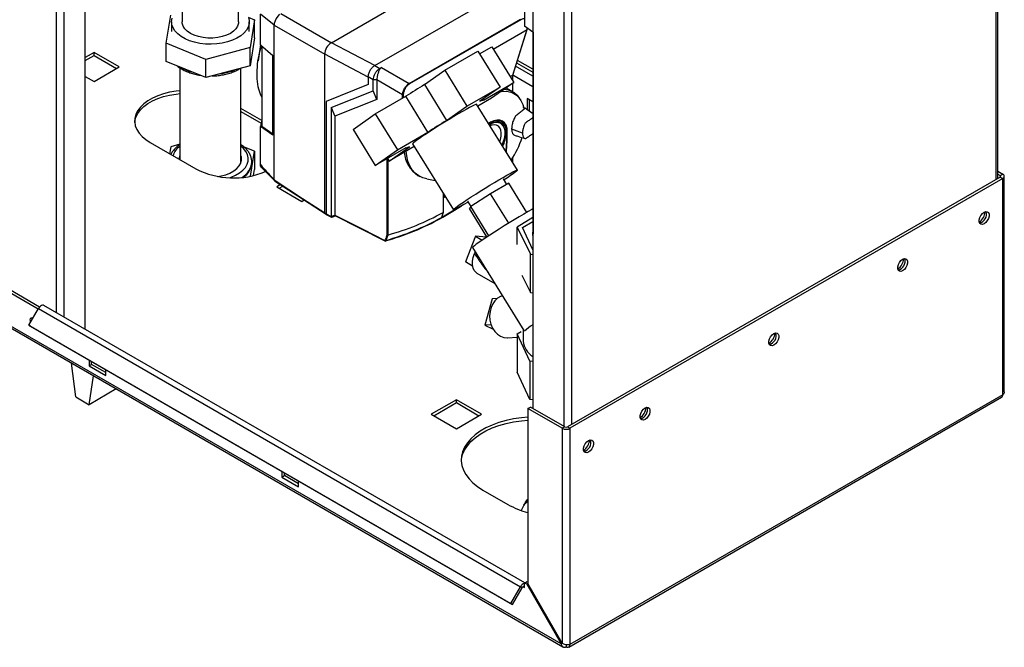
# Paper-space layout 'Blatt3' of a CAD drawing. Units: millimetres. Extents: x 0 to 420, y 0 to 297.
# Drawn here: x 337 to 379, y 63 to 89 of the extents above; entities that cross this region are included whole.
import ezdxf

# ---------------------------------------------------------------- set-up
doc = ezdxf.new("R2010")
doc.units = ezdxf.units.MM

psp = doc.layouts.new('Blatt3')

# ---------------------------------------------------------------- linework, layer by layer
at = {"color": 1, "linetype": 'Continuous', "lineweight": 30}
for p, q in [((338.874, 76.99), (338.874, 138.402)), ((339.199, 76.803), (339.199, 138.214)), ((378.843, 82.659), (378.843, 119.281)), ((360.458, 108.787), (360.458, 72.152)), ((360.784, 108.856), (360.784, 72.234)), ((358.894, 89.046), (358.894, 89.094)), ((352.133, 87.012), (350.283, 87.99)), ((358.447, 87.615), (359.136, 87.218)), ((359.136, 87.348), (358.482, 87.726)), ((358.28, 86.861), (358.28, 87.095)), ((358.28, 86.384), (358.28, 86.744)), ((359.136, 86.605), (358.286, 87.096)), ((353.594, 86.121), (353.594, 86.258)), ((353.622, 86.259), (353.622, 86.137)), ((358.05, 84.681), (358.031, 84.691)), ((352.936, 80.296), (352.936, 83.544)), ((352.963, 83.531), (352.963, 80.295)), ((358.28, 83.373), (358.28, 83.586)), ((379.02, 82.827), (379.02, 82.761)), ((355.325, 81.929), (355.361, 81.912)), ((355.831, 81.376), (355.972, 81.463)), ((358.726, 65.33), (358.783, 65.297))]:
    psp.add_line(p, q, dxfattribs=at)
at = {"color": 7, "linetype": 'Continuous', "lineweight": 30}
for p, q in [((340.097, 76.284), (340.097, 137.696)), ((378.911, 82.698), (378.911, 119.32)), ((359.136, 109.537), (359.136, 72.916)), ((350.566, 88.479), (355.657, 91.419)), ((344.218, 90.296), (344.218, 89.365)), ((352.415, 87.51), (357.386, 90.38)), ((358.775, 90.237), (358.775, 89.176)), ((343.543, 88.458), (343.732, 89.645)), ((346.618, 89.365), (346.618, 89.866)), ((348.134, 89.231), (347.544, 89.695)), ((347.544, 88.552), (347.544, 89.695)), ((348.416, 89.72), (350.566, 88.479)), ((343.768, 89.365), (343.768, 88.957)), ((347.032, 89.563), (347.294, 89.456)), ((347.068, 88.957), (347.068, 89.365)), ((347.294, 89.456), (347.104, 88.269)), ((347.294, 88.68), (347.294, 89.456)), ((348.134, 82.638), (348.134, 89.231)), ((348.134, 89.23), (350.283, 87.99)), ((353.877, 86.748), (358.612, 89.482)), ((358.626, 89.457), (353.891, 86.724)), ((357.446, 88.21), (358.894, 89.046)), ((358.28, 87.095), (358.894, 89.046)), ((358.285, 87.101), (358.9, 89.052)), ((359.136, 88.928), (358.775, 89.176)), ((358.894, 89.046), (358.894, 89.046)), ((358.9, 89.054), (358.9, 89.09)), ((359.145, 88.922), (359.145, 80.345)), ((343.543, 87.683), (343.543, 88.458)), ((345.229, 87.77), (343.543, 88.458)), ((347.294, 88.68), (347.104, 87.493)), ((347.544, 88.404), (347.445, 87.707)), ((347.544, 88.381), (347.544, 88.552)), ((352.417, 87.501), (350.566, 88.479)), ((340.468, 88.063), (340.097, 87.848)), ((341.536, 87.446), (340.468, 88.063)), ((340.468, 87.94), (340.468, 88.063)), ((347.104, 88.269), (345.229, 87.77)), ((347.104, 87.493), (347.104, 88.269)), ((347.544, 88.381), (348.071, 87.936)), ((347.604, 88.331), (347.604, 84.93)), ((350.283, 81.238), (350.283, 87.99)), ((355.385, 87.306), (356.8, 88.122)), ((356.8, 88.122), (357.746, 86.593)), ((356.869, 88.011), (357.385, 88.309)), ((357.385, 88.309), (358.33, 86.779)), ((340.097, 87.726), (340.468, 87.94)), ((340.468, 87.94), (341.43, 87.385)), ((345.229, 86.994), (343.543, 87.683)), ((345.229, 86.994), (345.229, 87.77)), ((348.071, 84.542), (348.071, 87.936)), ((340.468, 86.83), (341.536, 87.446)), ((344.118, 87.411), (344.118, 83.502)), ((347.104, 87.493), (345.229, 86.994)), ((346.718, 83.379), (346.718, 87.391)), ((352.415, 87.51), (352.631, 87.386)), ((352.631, 87.386), (352.7, 87.427)), ((352.7, 87.427), (353.877, 86.748)), ((354.522, 86.697), (355.385, 87.306)), ((355.385, 87.306), (356.331, 85.776)), ((359.136, 87.059), (358.405, 87.481)), ((340.097, 87.044), (340.468, 86.83)), ((352.348, 86.896), (352.133, 87.021)), ((352.133, 87.021), (352.133, 86.694)), ((352.495, 86.896), (352.348, 86.896)), ((352.348, 86.429), (352.348, 86.896)), ((352.495, 86.896), (352.495, 86.893)), ((353.594, 86.258), (352.495, 86.893)), ((352.495, 86.893), (352.495, 86.066)), ((357.039, 86.034), (358.33, 86.779)), ((358.33, 86.779), (357.384, 86.112)), ((358.173, 87.034), (358.28, 87.095)), ((358.28, 87.095), (358.28, 87.095)), ((358.286, 86.851), (358.286, 87.103)), ((358.286, 86.381), (358.286, 86.748)), ((352.133, 86.694), (350.34, 85.98)), ((352.133, 86.694), (350.342, 85.981)), ((350.559, 85.717), (352.348, 86.429)), ((352.495, 86.066), (352.348, 86.429)), ((354.522, 86.697), (355.467, 85.167)), ((356.331, 85.776), (357.746, 86.593)), ((357.746, 86.593), (356.882, 85.984)), ((358.277, 86.386), (357.994, 86.542)), ((358.024, 86.563), (358.042, 86.52)), ((350.34, 85.98), (350.342, 85.981)), ((350.34, 85.98), (350.34, 81.193)), ((352.495, 86.066), (350.706, 85.354)), ((352.435, 85.451), (353.726, 86.197)), ((354.672, 84.667), (353.726, 86.197)), ((357.384, 86.112), (356.796, 85.773)), ((357.041, 86.042), (357.018, 86.08)), ((358.597, 86.072), (358.549, 86.14)), ((359.136, 85.956), (358.889, 86.099)), ((358.889, 86.099), (358.889, 85.637)), ((358.995, 85.548), (358.995, 86.038)), ((347.601, 85.166), (346.718, 85.675)), ((346.718, 85.553), (347.576, 85.057)), ((350.559, 85.717), (350.559, 81.081)), ((350.559, 85.717), (350.706, 85.354)), ((355.467, 85.167), (356.331, 85.776)), ((358.477, 83.054), (356.743, 85.858)), ((359.136, 85.466), (358.995, 85.548)), ((360.338, 62.897), (321.872, 85.103)), ((347.604, 85.178), (347.544, 84.915)), ((350.706, 85.354), (350.706, 81.146)), ((351.489, 84.784), (352.435, 85.451)), ((352.435, 85.451), (353.381, 83.922)), ((357.833, 85.123), (357.792, 85.148)), ((321.895, 85.012), (360.41, 62.777)), ((347.544, 84.717), (347.544, 84.915)), ((348.071, 84.542), (347.544, 84.915)), ((347.544, 83.291), (347.544, 84.717)), ((347.604, 84.93), (348.071, 84.6)), ((351.489, 84.784), (352.434, 83.254)), ((353.381, 83.922), (354.672, 84.667)), ((358.233, 84.81), (358.678, 84.65)), ((358.695, 84.644), (358.678, 84.65)), ((342.855, 84.232), (344.8, 83.109)), ((343.732, 84.052), (343.684, 83.753)), ((344.118, 84.155), (343.732, 84.052)), ((347.294, 83.863), (346.83, 84.052)), ((347.124, 82.799), (347.294, 83.863)), ((347.294, 83.863), (347.294, 83.087)), ((353.726, 84), (352.434, 83.254)), ((352.434, 83.254), (353.381, 83.922)), ((354.093, 84.06), (353.019, 83.441)), ((353.019, 83.441), (353.883, 84.05)), ((353.72, 83.997), (353.724, 83.991)), ((354.022, 84.175), (355.756, 81.371)), ((346.736, 83.446), (346.718, 83.512)), ((347.178, 83.364), (347.178, 83.405)), ((352.95, 83.552), (353.019, 83.441)), ((358.286, 83.372), (358.286, 83.595)), ((347.252, 82.828), (347.294, 83.087)), ((347.575, 83.18), (348.143, 82.609)), ((378.911, 83.012), (379.126, 82.888)), ((348.134, 82.638), (348.134, 82.638)), ((354.243, 82.834), (354.329, 82.786)), ((354.624, 82.683), (354.985, 82.617)), ((358.028, 82.45), (357.882, 82.686)), ((379.02, 82.761), (360.607, 72.132)), ((379.126, 82.7), (360.713, 72.071)), ((378.911, 82.89), (379.02, 82.827)), ((379.02, 82.827), (379.126, 82.888)), ((379.02, 82.761), (379.126, 82.7)), ((379.126, 73.498), (379.126, 82.7)), ((379.193, 73.621), (379.193, 82.794)), ((348.404, 82.439), (348.24, 82.344)), ((348.24, 82.344), (349.307, 81.727)), ((348.346, 82.282), (348.504, 82.374)), ((358.111, 82.499), (357.336, 82.051)), ((358.878, 81.26), (358.111, 82.499)), ((349.307, 81.727), (349.408, 81.785)), ((355.325, 82.068), (355.325, 81.256)), ((355.325, 81.922), (355.366, 81.902)), ((355.361, 81.912), (355.361, 82.01)), ((355.361, 81.912), (355.404, 81.938)), ((355.361, 81.912), (355.361, 81.912)), ((355.376, 81.904), (355.375, 81.903)), ((355.413, 81.926), (355.376, 81.904)), ((355.413, 81.925), (355.376, 81.904)), ((355.404, 81.94), (355.404, 81.938)), ((356.351, 81.739), (356.496, 81.506)), ((357.336, 82.051), (356.498, 81.51)), ((358.109, 80.8), (357.336, 82.051)), ((355.803, 81.382), (355.803, 81.347)), ((355.803, 81.347), (355.804, 81.348)), ((355.804, 81.348), (356.096, 81.53)), ((355.804, 81.348), (355.831, 81.376)), ((356.498, 81.51), (356.437, 81.417)), ((357.182, 80.211), (356.437, 81.417)), ((357.267, 80.267), (356.498, 81.51)), ((350.34, 81.193), (350.559, 81.081)), ((350.35, 81.17), (350.572, 81.057)), ((350.759, 81.104), (350.585, 81.057)), ((355.229, 81.015), (355.228, 81.015)), ((355.251, 81.041), (355.229, 81.015)), ((355.325, 81.256), (355.251, 81.041)), ((359.136, 81.038), (358.462, 80.632)), ((358.695, 80.621), (359.136, 80.876)), ((358.462, 80.632), (359.039, 79.48)), ((358.462, 79.887), (358.462, 80.632)), ((359.136, 79.671), (358.695, 80.621)), ((352.963, 80.295), (352.878, 80.066)), ((352.963, 80.295), (352.963, 80.295)), ((356.696, 80.242), (356.268, 79.149)), ((356.696, 80.242), (356.982, 80.077)), ((357.16, 80.197), (356.696, 80.242)), ((356.574, 79.763), (358.755, 76.237)), ((356.679, 79.592), (356.653, 79.51)), ((359.039, 77.847), (359.039, 79.48)), ((359.039, 79.48), (359.136, 79.466)), ((356.574, 78.972), (356.268, 79.149)), ((356.752, 78.676), (357.52, 78.232)), ((358.667, 78.589), (359.039, 77.847)), ((338.091, 77.144), (336.155, 78.262)), ((338.151, 77.232), (336.261, 78.323)), ((357.406, 77.578), (357.097, 76.458)), ((357.62, 77.591), (357.406, 77.578)), ((359.039, 77.847), (359.136, 77.833)), ((337.695, 76.459), (338.105, 77.169)), ((338.105, 77.169), (358.611, 65.331)), ((358.793, 65.491), (338.335, 77.302)), ((337.695, 76.459), (358.201, 64.621)), ((337.77, 76.415), (337.695, 76.459)), ((337.77, 76.415), (358.276, 64.578)), ((357.363, 76.474), (357.097, 76.458)), ((357.097, 76.458), (357.452, 76.288)), ((358.73, 76.277), (358.73, 75.777)), ((358.063, 75.925), (358.475, 75.951)), ((358.475, 76.094), (358.638, 76.187)), ((359.001, 74.934), (358.475, 76.094)), ((358.475, 76.094), (358.475, 74.461)), ((339.691, 73.403), (339.506, 74.845)), ((340.256, 74.98), (340.256, 74.731)), ((340.256, 74.731), (340.362, 74.792)), ((340.256, 74.731), (340.963, 74.322)), ((340.362, 74.792), (340.362, 74.919)), ((340.963, 74.445), (340.362, 74.792)), ((340.963, 74.322), (340.963, 74.572)), ((359.136, 74.912), (359.001, 74.934)), ((359.001, 74.934), (359.001, 73.301)), ((340.256, 73.076), (340.441, 74.305)), ((359.001, 73.301), (358.475, 74.461)), ((341.413, 73.744), (340.256, 73.076)), ((339.691, 73.403), (340.256, 73.076)), ((360.665, 62.763), (379.078, 73.392)), ((379.126, 73.498), (360.713, 62.868)), ((355.883, 73.286), (354.816, 72.669)), ((354.922, 72.608), (355.883, 73.163)), ((356.951, 72.669), (355.883, 73.286)), ((355.883, 73.163), (355.883, 73.286)), ((355.883, 73.163), (356.845, 72.608)), ((358.924, 72.916), (359.03, 72.977)), ((358.924, 72.916), (358.924, 65.461)), ((360.388, 72.071), (358.924, 72.916)), ((359.136, 73.279), (359.001, 73.301)), ((360.494, 72.132), (359.03, 72.977)), ((359.135, 73.279), (359.135, 72.916)), ((354.816, 72.669), (355.883, 72.053)), ((355.883, 72.053), (356.951, 72.669)), ((360.494, 72.132), (360.388, 72.071)), ((360.388, 72.071), (360.388, 62.926)), ((360.607, 72.132), (360.713, 72.071)), ((360.713, 72.071), (360.713, 62.868)), ((348.459, 70.245), (348.459, 69.995)), ((348.459, 69.995), (348.565, 70.057)), ((348.459, 69.995), (349.166, 69.587)), ((348.565, 70.057), (348.565, 70.184)), ((349.166, 69.71), (348.565, 70.057)), ((349.166, 69.587), (349.166, 69.837)), ((357.015, 69.444), (358.075, 68.832)), ((358.746, 68.801), (358.637, 68.575)), ((358.783, 65.485), (358.889, 65.546)), ((358.783, 65.473), (358.783, 65.485)), ((358.874, 65.432), (358.783, 65.485)), ((358.783, 65.297), (358.783, 65.473)), ((358.924, 65.461), (358.874, 65.432)), ((358.874, 65.432), (360.338, 62.897)), ((358.924, 65.526), (358.889, 65.546)), ((360.388, 62.926), (358.924, 65.461)), ((358.201, 64.621), (358.611, 65.331)), ((358.276, 64.578), (358.686, 65.288)), ((358.686, 65.288), (358.611, 65.331)), ((358.201, 64.621), (358.276, 64.578)), ((360.338, 62.897), (360.388, 62.926)), ((360.55, 62.86), (360.55, 62.774))]:
    psp.add_line(p, q, dxfattribs=at)
at = {"color": 7, "linetype": 'Continuous', "lineweight": 30, "flags": 128}
for points in [[(347.035, 89.556), (347.066, 89.418), (347.061, 89.279), (347.022, 89.141), (346.948, 89.009), (346.842, 88.884), (346.706, 88.77), (346.542, 88.668), (346.354, 88.581), (346.146, 88.511), (345.922, 88.458), (345.688, 88.426), (345.448, 88.413), (345.208, 88.421), (344.972, 88.448), (344.745, 88.496), (344.533, 88.562), (344.34, 88.645), (344.169, 88.743), (344.026, 88.854), (343.912, 88.977), (343.83, 89.108), (343.782, 89.244), (343.769, 89.383), (343.79, 89.521)], [(346.618, 89.365), (346.614, 89.305), (346.577, 89.186), (346.506, 89.073), (346.401, 88.968), (346.267, 88.876), (346.107, 88.798), (345.925, 88.738), (345.729, 88.696), (345.523, 88.675), (345.314, 88.675), (345.108, 88.696), (344.911, 88.738), (344.73, 88.798), (344.57, 88.876), (344.435, 88.968), (344.331, 89.073), (344.259, 89.186), (344.223, 89.305), (344.218, 89.365)], [(344.118, 86.435), (343.955, 86.418), (343.684, 86.372), (343.424, 86.307), (343.181, 86.224), (342.958, 86.124), (342.758, 86.009), (342.585, 85.88), (342.441, 85.74), (342.329, 85.59), (342.25, 85.433), (342.206, 85.272), (342.197, 85.109), (342.224, 84.947), (342.285, 84.788), (342.381, 84.634), (342.509, 84.489), (342.668, 84.354), (342.855, 84.232)], [(342.198, 85.089), (342.206, 85.15), (342.25, 85.311), (342.329, 85.467), (342.441, 85.617), (342.585, 85.758), (342.758, 85.886), (342.958, 86.002), (343.181, 86.102), (343.424, 86.185), (343.684, 86.25), (343.955, 86.295), (344.118, 86.313)], [(357.8, 86.405), (357.906, 86.413), (358.085, 86.4), (358.25, 86.353), (358.397, 86.273), (358.525, 86.161), (358.631, 86.019), (358.714, 85.85), (358.773, 85.656)], [(356.882, 85.984), (356.923, 86.003), (356.958, 86.019), (356.987, 86.032), (357.01, 86.04), (357.027, 86.044), (357.037, 86.045), (357.041, 86.041), (357.039, 86.034)], [(356.743, 85.858), (356.739, 85.86), (356.707, 85.852), (356.645, 85.826), (356.555, 85.781), (356.439, 85.72), (356.3, 85.642), (356.139, 85.551), (355.962, 85.447), (355.772, 85.334), (355.574, 85.214), (355.371, 85.09), (355.168, 84.964), (354.97, 84.839), (354.781, 84.718), (354.606, 84.604), (354.448, 84.499), (354.311, 84.405), (354.198, 84.326), (354.111, 84.261), (354.053, 84.214), (354.024, 84.184), (354.022, 84.175)], [(358.05, 84.681), (358.037, 84.833), (357.996, 84.964), (357.93, 85.068), (357.842, 85.141), (357.734, 85.181), (357.612, 85.186), (357.478, 85.155), (357.34, 85.091), (357.253, 85.035)], [(357.257, 85.028), (357.334, 85.078), (357.47, 85.141), (357.601, 85.171), (357.722, 85.166), (357.827, 85.127), (357.914, 85.055), (357.978, 84.953), (358.018, 84.825), (358.031, 84.676)], [(358.032, 84.668), (358.018, 84.816), (357.979, 84.943), (357.915, 85.044), (357.829, 85.115), (357.725, 85.154), (357.606, 85.158), (357.476, 85.129), (357.341, 85.067), (357.264, 85.017)], [(353.883, 84.05), (353.842, 84.03), (353.807, 84.014), (353.778, 84.002), (353.755, 83.994), (353.738, 83.99), (353.728, 83.989), (353.723, 83.992), (353.726, 84)], [(354.624, 82.683), (354.45, 82.731), (354.283, 82.813), (354.136, 82.927), (354.009, 83.072), (353.905, 83.244), (353.824, 83.443), (353.769, 83.666), (353.743, 83.859)], [(344.118, 83.675), (344.096, 83.576), (344.093, 83.517)], [(345.736, 82.785), (345.871, 82.808), (346.07, 82.861), (346.251, 82.932), (346.409, 83.02), (346.541, 83.121), (346.641, 83.233), (346.708, 83.353), (346.741, 83.478), (346.736, 83.604), (346.718, 83.675)], [(356.381, 81.691), (356.359, 81.679), (356.199, 81.588), (356.06, 81.51), (355.944, 81.448), (355.854, 81.404), (355.792, 81.377), (355.76, 81.369), (355.758, 81.38), (355.787, 81.41), (355.845, 81.457), (355.932, 81.522), (356.045, 81.601), (356.182, 81.695), (356.34, 81.8), (356.515, 81.914), (356.704, 82.035), (356.902, 82.16), (357.105, 82.286), (357.308, 82.41), (357.506, 82.53), (357.696, 82.643), (357.874, 82.747), (358.034, 82.838), (358.173, 82.915), (358.289, 82.977), (358.379, 83.022), (358.441, 83.048), (358.473, 83.056), (358.475, 83.045), (358.446, 83.016), (358.388, 82.968), (358.301, 82.904), (358.188, 82.824), (358.051, 82.731), (357.912, 82.638)], [(348.134, 82.638), (349.337, 81.854), (350.283, 81.238)], [(348.146, 82.607), (349.141, 81.959), (350.344, 81.176)], [(356.024, 81.491), (355.506, 81.177), (355.224, 81.018)], [(359.136, 81.407), (359.096, 81.384), (358.932, 81.291), (358.749, 81.185), (358.552, 81.068), (358.345, 80.944), (358.132, 80.814), (357.917, 80.681), (357.706, 80.549), (357.502, 80.419), (357.309, 80.295), (357.132, 80.178), (356.975, 80.073), (356.84, 79.979), (356.731, 79.901), (356.649, 79.839), (356.596, 79.794), (356.574, 79.768), (356.574, 79.763)], [(378.334, 81.263), (378.407, 81.29), (378.47, 81.285), (378.518, 81.247), (378.543, 81.181), (378.543, 81.096), (378.518, 81.002), (378.47, 80.909), (378.407, 80.83), (378.334, 80.773), (378.262, 80.746), (378.198, 80.752), (378.15, 80.79), (378.125, 80.855), (378.125, 80.94), (378.15, 81.035), (378.198, 81.127), (378.262, 81.207), (378.334, 81.263)], [(350.706, 81.146), (351.903, 80.537), (352.843, 80.059)], [(350.716, 81.123), (351.75, 80.597), (352.843, 80.042)], [(359.136, 80.269), (359.131, 80.377), (359.136, 80.421)], [(356.752, 78.676), (356.718, 78.699), (356.644, 78.781), (356.593, 78.891), (356.568, 79.025), (356.57, 79.177), (356.599, 79.341), (356.653, 79.51)], [(374.869, 79.263), (374.942, 79.29), (375.006, 79.284), (375.053, 79.247), (375.078, 79.181), (375.078, 79.096), (375.053, 79.002), (375.006, 78.909), (374.942, 78.83), (374.869, 78.773), (374.797, 78.746), (374.733, 78.752), (374.686, 78.789), (374.66, 78.855), (374.66, 78.94), (374.686, 79.034), (374.733, 79.127), (374.797, 79.206), (374.869, 79.263)], [(357.846, 77.705), (357.764, 77.677), (357.635, 77.603), (357.522, 77.497), (357.428, 77.363), (357.358, 77.207), (357.314, 77.035), (357.299, 76.855), (357.313, 76.674), (357.355, 76.498), (357.424, 76.336), (357.517, 76.194), (357.63, 76.078), (357.758, 75.992), (357.896, 75.94), (358.039, 75.924), (358.063, 75.925)], [(338.335, 77.302), (338.323, 77.307), (338.282, 77.312), (338.236, 77.299), (338.188, 77.268), (338.143, 77.224), (338.105, 77.169)], [(337.773, 76.593), (337.759, 76.63), (337.75, 76.688), (337.759, 76.736), (337.785, 76.766), (337.824, 76.773), (337.868, 76.759)], [(337.856, 76.738), (337.856, 76.749), (337.856, 76.764)], [(369.389, 76.099), (369.462, 76.127), (369.526, 76.121), (369.573, 76.083), (369.598, 76.018), (369.598, 75.933), (369.573, 75.838), (369.526, 75.746), (369.462, 75.666), (369.389, 75.609), (369.317, 75.582), (369.253, 75.588), (369.205, 75.626), (369.18, 75.691), (369.18, 75.776), (369.205, 75.871), (369.253, 75.963), (369.317, 76.043), (369.389, 76.099)], [(363.909, 72.936), (363.982, 72.963), (364.045, 72.957), (364.093, 72.919), (364.118, 72.854), (364.118, 72.769), (364.093, 72.674), (364.045, 72.582), (363.982, 72.503), (363.909, 72.446), (363.837, 72.419), (363.773, 72.424), (363.725, 72.462), (363.7, 72.528), (363.7, 72.613), (363.725, 72.707), (363.773, 72.8), (363.837, 72.879), (363.909, 72.936)], [(358.924, 72.539), (358.649, 72.516), (358.318, 72.469), (357.997, 72.401), (357.692, 72.313), (357.404, 72.207), (357.139, 72.084), (356.897, 71.945), (356.684, 71.791), (356.5, 71.625), (356.349, 71.449), (356.231, 71.264), (356.149, 71.073), (356.103, 70.878), (356.093, 70.681), (356.121, 70.485), (356.185, 70.291), (356.285, 70.103), (356.42, 69.922), (356.588, 69.751), (356.787, 69.591), (357.015, 69.444)], [(356.094, 70.669), (356.103, 70.755), (356.149, 70.95), (356.231, 71.141), (356.349, 71.326), (356.5, 71.503), (356.684, 71.669), (356.897, 71.822), (357.139, 71.961), (357.404, 72.085), (357.692, 72.191), (357.997, 72.278), (358.318, 72.346), (358.649, 72.394), (358.924, 72.417)], [(361.505, 71.548), (361.577, 71.575), (361.641, 71.569), (361.689, 71.531), (361.714, 71.466), (361.714, 71.381), (361.689, 71.287), (361.641, 71.194), (361.577, 71.115), (361.505, 71.058), (361.432, 71.031), (361.369, 71.037), (361.321, 71.074), (361.296, 71.14), (361.296, 71.225), (361.321, 71.319), (361.369, 71.412), (361.432, 71.491), (361.505, 71.548)], [(358.783, 65.297), (358.78, 65.315), (358.773, 65.328), (358.762, 65.336), (358.748, 65.337), (358.732, 65.333), (358.715, 65.322), (358.699, 65.307), (358.686, 65.288)]]:
    psp.add_lwpolyline(points, dxfattribs=at)
at = {"color": 1, "linetype": 'Continuous', "lineweight": 30, "flags": 128}
for points in [[(345.819, 87.151), (345.92, 87.167), (346.155, 87.218)], [(346.155, 87.218), (346.375, 87.288), (346.461, 87.322)], [(357.282, 84.988), (357.344, 85.027), (357.472, 85.087), (357.596, 85.115), (357.709, 85.11), (357.809, 85.073), (357.891, 85.005), (357.952, 84.909), (357.989, 84.788), (358.002, 84.648)], [(357.725, 84.271), (357.754, 84.356), (357.786, 84.501), (357.794, 84.637), (357.777, 84.757), (357.735, 84.856), (357.672, 84.929), (357.59, 84.973), (357.493, 84.985), (357.385, 84.965), (357.314, 84.936)], [(357.822, 84.114), (357.877, 84.241), (357.927, 84.405), (357.953, 84.563), (357.953, 84.709), (357.927, 84.838), (357.877, 84.943), (357.806, 85.021)], [(346.249, 82.731), (346.302, 82.75), (346.493, 82.835), (346.66, 82.935), (346.799, 83.049), (346.907, 83.173), (346.982, 83.305), (347.021, 83.442), (347.026, 83.581), (346.994, 83.719), (346.927, 83.852), (346.826, 83.978), (346.718, 84.075)]]:
    psp.add_lwpolyline(points, dxfattribs=at)
at = {"color": 7, "linetype": 'Continuous', "lineweight": 30}
for centre, radius, start, end in [((348.775, 89.187), 0.646, 129.4199, 170.5801), ((350.897, 87.962), 0.615, 122.6055, 177.3945), ((353.86, 86.722), 0.0309, 2.6952, 56.15), ((376.929, 50.166), 42.855, 121.524, 122.7804), ((357.888, 85.679), 0.806, 34.8379, 88.2104), ((353.608, 86.286), 0.0309, 243.854, 297.3007), ((377.874, 48.637), 42.855, 121.524, 122.7804), ((357.58, 84.64), 0.443, 59.3103, 130.9105), ((356.685, 84.69), 1.317, 332.0083, 358.1668), ((347.92, 84.657), 10.111, 355.3099, 0.0647), ((348.249, 84.669), 9.801, 354.9496, 0.0669), ((358.03, 84.672), 0.00419, 297.3022, 63.1643), ((355.05, 85.595), 3.804, 326.2587, 342.3748), ((354.937, 83.901), 1.273, 183.9167, 236.9791), ((346.381, 83.417), 0.799, 303.6988, 356.157), ((346.4, 86.232), 3.51, 242.8664, 292.7759), ((379.008, 82.794), 0.0349, 290.7834, 69.2166), ((379.09, 82.794), 0.1, 290.7834, 69.2166), ((348.553, 93.242), 13.93, 298.6313, 301.3634), ((377.828, 81.311), 0.55, 302.3799, 357.0685), ((378.049, 81.183), 0.388, 283.6925, 16.3128), ((318.893, 152.934), 78.521, 293.78366, 293.90057), ((318.926, 152.93), 78.537, 293.7732, 293.89021), ((349.845, 90.724), 11.102, 285.8034, 299.0119), ((349.898, 90.696), 11.04, 285.6597, 299.0045), ((350.128, 90.649), 10.735, 285.3148, 298.9539), ((352.769, 80.123), 0.0981, 319.2107, 329.3853), ((352.861, 80.072), 0.0217, 215.5697, 285.0659), ((352.871, 80.089), 0.0232, 220.6022, 287.4527), ((352.862, 80.05), 0.0101, 274.4824, 303.8778), ((352.784, 80.124), 0.11, 318.651, 328.6416), ((374.363, 79.311), 0.55, 302.3799, 357.0685), ((374.584, 79.183), 0.388, 283.6925, 16.3128), ((360.353, 74.515), 2.305, 121.8808, 132.9647), ((368.883, 76.147), 0.55, 302.3799, 357.0685), ((369.104, 76.019), 0.388, 283.6925, 16.3128), ((359.557, 75.846), 0.831, 184.7314, 239.5205), ((379.013, 73.485), 0.113, 305.0133, 6.2988), ((363.403, 72.983), 0.55, 302.3799, 357.0685), ((363.624, 72.855), 0.388, 283.6925, 16.3128), ((360.55, 72.384), 0.354, 242.6097, 297.3903), ((360.55, 72.241), 0.123, 242.6097, 297.3903), ((360.998, 71.596), 0.55, 302.3799, 357.0685), ((361.22, 71.468), 0.388, 283.6925, 16.3128), ((359.929, 72.13), 3.783, 240.6686, 254.6003), ((359.698, 67.972), 1.262, 127.8461, 138.9676), ((358.856, 65.211), 0.273, 105.5616, 153.7931), ((360.614, 62.852), 0.1, 230.7967, 9.214)]:
    psp.add_arc(centre, radius, start, end, dxfattribs=at)
at = {"color": 1, "linetype": 'Continuous', "lineweight": 30}
for centre, radius, start, end in [((345.19, 89.214), 2.06, 239.9126, 255.6801), ((344.588, 83.432), 0.797, 126.0993, 162.5805), ((346.355, 83.466), 0.825, 299.2222, 355.6299)]:
    psp.add_arc(centre, radius, start, end, dxfattribs=at)
at = {"color": 7, "linetype": 'Continuous', "lineweight": 30}
for points, knots in [([(348.138, 89.292), (348.137, 89.281), (348.134, 89.26), (348.134, 89.24), (348.134, 89.231)], [0, 0, 0, 0, 0.5599848, 1, 1, 1, 1]), ([(358.894, 89.046), (358.896, 89.047), (358.899, 89.049), (358.901, 89.053), (358.9, 89.055), (358.9, 89.055)], [0, 0, 0, 0, 0.459926, 0.955795, 1, 1, 1, 1]), ([(347.604, 86.165), (347.559, 86.275), (347.464, 86.505), (347.402, 86.937), (347.404, 87.426), (347.465, 87.902), (347.553, 88.212), (347.59, 88.342)], [0, 0, 0, 0, 0.193123, 0.4077378, 0.6285757, 0.8432147, 1, 1, 1, 1]), ([(344.002, 87.495), (344.006, 87.491), (344.054, 87.446), (344.17, 87.372), (344.346, 87.276), (344.545, 87.196), (344.759, 87.136), (344.908, 87.102), (344.986, 87.094), (344.986, 87.094)], [0, 0, 0, 0, 0.020626, 0.215153, 0.411265, 0.607664, 0.803752, 0.999441, 1, 1, 1, 1]), ([(345.488, 87.063), (345.554, 87.066), (345.7, 87.071), (345.916, 87.101), (346.1, 87.142), (346.278, 87.193), (346.447, 87.258), (346.588, 87.324), (346.654, 87.368), (346.667, 87.377)], [0, 0, 0, 0, 0.151753, 0.330519, 0.502997, 0.597961, 0.777756, 0.95828, 1, 1, 1, 1]), ([(352.133, 87.021), (352.137, 87.068), (352.146, 87.158), (352.211, 87.302), (352.303, 87.43), (352.377, 87.483), (352.415, 87.51)], [0, 0, 0, 0, 0.259932, 0.5, 0.740068, 1, 1, 1, 1]), ([(352.348, 86.896), (352.352, 86.934), (352.358, 87.011), (352.408, 87.137), (352.479, 87.252), (352.558, 87.337), (352.61, 87.372), (352.631, 87.386)], [0, 0, 0, 0, 0.2149522, 0.4298239, 0.6444408, 0.8592139, 1, 1, 1, 1]), ([(352.7, 87.427), (352.683, 87.414), (352.638, 87.378), (352.589, 87.283), (352.537, 87.155), (352.503, 87.016), (352.498, 86.935), (352.496, 86.896)], [0, 0, 0, 0, 0.12378, 0.341327, 0.562397, 0.785738, 1, 1, 1, 1]), ([(353.594, 86.258), (353.599, 86.304), (353.607, 86.394), (353.673, 86.539), (353.766, 86.669), (353.84, 86.722), (353.877, 86.748)], [0, 0, 0, 0, 0.2500348, 0.5, 0.7499652, 1, 1, 1, 1]), ([(353.891, 86.724), (353.872, 86.712), (353.836, 86.688), (353.768, 86.624), (353.696, 86.526), (353.647, 86.414), (353.625, 86.324), (353.623, 86.281), (353.622, 86.259)], [0, 0, 0, 0, 0.131676, 0.260583, 0.5, 0.739417, 0.868324, 1, 1, 1, 1]), ([(358.28, 87.095), (358.282, 87.097), (358.284, 87.098), (358.285, 87.101), (358.285, 87.102)], [0, 0, 0, 0, 0.6194381, 1, 1, 1, 1]), ([(358.773, 85.656), (358.726, 85.616), (358.633, 85.535), (358.513, 85.435), (358.432, 85.375), (358.39, 85.337), (358.344, 85.258), (358.287, 85.127), (358.24, 84.954), (358.235, 84.855), (358.233, 84.81)], [0, 0, 0, 0, 0.201713, 0.397857, 0.49649, 0.531451, 0.566552, 0.719641, 0.872618, 1, 1, 1, 1]), ([(358.83, 85.675), (358.811, 85.688), (358.781, 85.709), (358.742, 85.714), (358.728, 85.715)], [0, 0, 0, 0, 0.630407, 1, 1, 1, 1]), ([(359.136, 85.463), (359.118, 85.475), (359.003, 85.549), (358.899, 85.626), (358.813, 85.691)], [0, 0, 0, 0, 0.161194, 1, 1, 1, 1]), ([(359.136, 85.281), (359.127, 85.274), (359.095, 85.253), (359.041, 85.216), (358.974, 85.171), (358.905, 85.12), (358.828, 85.083), (358.752, 84.947), (358.706, 84.796), (358.698, 84.691), (358.695, 84.644)], [0, 0, 0, 0, 0.046553, 0.153798, 0.261043, 0.373473, 0.496154, 0.61937, 0.8275, 1, 1, 1, 1]), ([(358.233, 84.81), (358.236, 84.759), (358.244, 84.658), (358.294, 84.579), (358.336, 84.547), (358.355, 84.543), (358.357, 84.543)], [0, 0, 0, 0, 0.3816167, 0.7632437, 0.9740455, 1, 1, 1, 1]), ([(358.695, 84.644), (358.698, 84.602), (358.706, 84.508), (358.752, 84.419), (358.828, 84.387), (358.905, 84.456), (358.974, 84.5), (359.041, 84.547), (359.095, 84.583), (359.127, 84.604), (359.136, 84.611)], [0, 0, 0, 0, 0.1725, 0.38063, 0.503846, 0.626526, 0.738956, 0.846201, 0.953446, 1, 1, 1, 1]), ([(358.357, 84.541), (358.402, 84.527), (358.55, 84.483), (358.696, 84.433), (358.796, 84.399)], [0, 0, 0, 0, 0.308802, 1, 1, 1, 1]), ([(344.118, 84.136), (344.106, 84.128), (344.037, 84.087), (343.935, 83.996), (343.814, 83.867), (343.761, 83.771), (343.735, 83.724)], [0, 0, 0, 0, 0.066889, 0.382311, 0.696743, 1, 1, 1, 1]), ([(347.176, 83.403), (347.177, 83.41), (347.182, 83.466), (347.161, 83.571), (347.113, 83.713), (347.033, 83.849), (346.923, 83.976), (346.818, 84.072), (346.741, 84.12), (346.718, 84.135)], [0, 0, 0, 0, 0.024263, 0.200345, 0.376102, 0.554122, 0.736142, 0.922138, 1, 1, 1, 1]), ([(358.284, 83.367), (358.284, 83.368), (358.286, 83.369), (358.286, 83.371), (358.286, 83.373), (358.286, 83.373)], [0, 0, 0, 0, 0.167128, 0.941577, 1, 1, 1, 1]), ([(347.544, 83.291), (347.654, 83.169), (347.85, 82.951), (348.047, 82.734), (348.134, 82.638)], [0, 0, 0, 0, 0.557795, 1, 1, 1, 1]), ([(347.585, 83.172), (347.583, 83.174), (347.566, 83.183), (347.55, 83.224), (347.546, 83.269), (347.544, 83.291)], [0, 0, 0, 0, 0.071572, 0.535523, 1, 1, 1, 1]), ([(348.146, 82.608), (348.145, 82.608), (348.14, 82.61), (348.135, 82.62), (348.134, 82.632), (348.134, 82.638)], [0, 0, 0, 0, 0.080287, 0.555005, 1, 1, 1, 1]), ([(355.375, 81.903), (355.373, 81.903), (355.37, 81.901), (355.366, 81.901), (355.363, 81.904), (355.361, 81.907), (355.361, 81.91), (355.361, 81.912)], [0, 0, 0, 0, 0.21214, 0.424054, 0.638862, 0.853157, 1, 1, 1, 1]), ([(355.404, 81.938), (355.404, 81.937), (355.404, 81.934), (355.405, 81.93), (355.408, 81.928), (355.41, 81.927), (355.412, 81.927), (355.412, 81.927)], [0, 0, 0, 0, 0.207119, 0.475463, 0.712246, 0.949029, 1, 1, 1, 1]), ([(350.283, 81.238), (350.283, 81.237), (350.284, 81.234), (350.288, 81.229), (350.295, 81.22), (350.314, 81.204), (350.331, 81.191), (350.342, 81.182)], [0, 0, 0, 0, 0.04664, 0.09585, 0.206195, 0.46631, 1, 1, 1, 1]), ([(350.351, 81.17), (350.351, 81.17), (350.348, 81.17), (350.342, 81.177), (350.341, 81.187), (350.34, 81.193)], [0, 0, 0, 0, 0.0134732, 0.3985488, 1, 1, 1, 1]), ([(350.559, 81.081), (350.559, 81.081), (350.559, 81.081), (350.559, 81.081), (350.559, 81.081)], [0, 0, 0, 0, 0.56, 1, 1, 1, 1]), ([(350.585, 81.057), (350.581, 81.056), (350.574, 81.055), (350.566, 81.06), (350.56, 81.069), (350.56, 81.077), (350.559, 81.081)], [0, 0, 0, 0, 0.261024, 0.52197, 0.783288, 1, 1, 1, 1]), ([(350.585, 81.057), (350.585, 81.057), (350.585, 81.057), (350.585, 81.057), (350.585, 81.057)], [0, 0, 0, 0, 0.56, 1, 1, 1, 1]), ([(350.706, 81.146), (350.706, 81.146), (350.706, 81.146), (350.706, 81.146), (350.706, 81.146)], [0, 0, 0, 0, 0.56, 1, 1, 1, 1]), ([(350.706, 81.146), (350.706, 81.141), (350.707, 81.133), (350.712, 81.125), (350.715, 81.124), (350.716, 81.124)], [0, 0, 0, 0, 0.457096, 0.914052, 1, 1, 1, 1]), ([(352.857, 80.042), (352.855, 80.041), (352.851, 80.04), (352.845, 80.04), (352.841, 80.043), (352.84, 80.05), (352.842, 80.056), (352.843, 80.059)], [0, 0, 0, 0, 0.136933, 0.266901, 0.517326, 0.763532, 1, 1, 1, 1]), ([(352.843, 80.042), (352.844, 80.042), (352.847, 80.04), (352.852, 80.039), (352.858, 80.039), (352.862, 80.04), (352.864, 80.04)], [0, 0, 0, 0, 0.272355, 0.529183, 0.770445, 1, 1, 1, 1]), ([(352.853, 80.074), (352.867, 80.098), (352.903, 80.164), (352.923, 80.246), (352.936, 80.296)], [0, 0, 0, 0, 0.375685, 1, 1, 1, 1]), ([(352.867, 80.051), (352.865, 80.049), (352.862, 80.046), (352.861, 80.043), (352.861, 80.042), (352.862, 80.041), (352.864, 80.041), (352.867, 80.042), (352.868, 80.042)], [0, 0, 0, 0, 0.256926, 0.499089, 0.638811, 0.76459, 0.882538, 1, 1, 1, 1]), ([(352.936, 80.296), (352.938, 80.295), (352.942, 80.293), (352.95, 80.292), (352.957, 80.292), (352.961, 80.294), (352.963, 80.295)], [0, 0, 0, 0, 0.252397, 0.524839, 0.770124, 1, 1, 1, 1]), ([(379.19, 73.621), (379.19, 73.608), (379.19, 73.575), (379.164, 73.533), (379.137, 73.507), (379.126, 73.498)], [0, 0, 0, 0, 0.293635, 0.730899, 1, 1, 1, 1]), ([(358.746, 68.801), (358.765, 68.833), (358.825, 68.935), (358.884, 69.01), (358.924, 69.061)], [0, 0, 0, 0, 0.315933, 1, 1, 1, 1]), ([(360.338, 62.897), (360.34, 62.886), (360.344, 62.864), (360.356, 62.835), (360.371, 62.811), (360.385, 62.796), (360.394, 62.788), (360.402, 62.782), (360.412, 62.776), (360.425, 62.77), (360.437, 62.766), (360.447, 62.763), (360.457, 62.761), (360.469, 62.76), (360.485, 62.76), (360.498, 62.761), (360.513, 62.763), (360.53, 62.767), (360.543, 62.772), (360.55, 62.774)], [0, 0, 0, 0, 0.10346, 0.20896, 0.317161, 0.399885, 0.427778, 0.454643, 0.508593, 0.563318, 0.618835, 0.646728, 0.673593, 0.727544, 0.782268, 0.837786, 0.865679, 0.932569, 1, 1, 1, 1]), ([(360.713, 62.868), (360.693, 62.863), (360.654, 62.852), (360.577, 62.852), (360.497, 62.868), (360.432, 62.894), (360.4, 62.917), (360.388, 62.926)], [0, 0, 0, 0, 0.209052, 0.427821, 0.6465923, 0.8653635, 1, 1, 1, 1])]:
    psp.add_open_spline(points, degree=3, knots=knots, dxfattribs=at)
at = {"color": 1, "linetype": 'Continuous', "lineweight": 30}
for points, knots in [([(358.775, 89.485), (358.761, 89.489), (358.733, 89.498), (358.681, 89.485), (358.644, 89.467), (358.626, 89.457)], [0, 0, 0, 0, 0.317149, 0.654946, 1, 1, 1, 1]), ([(356.653, 79.51), (356.685, 79.461), (356.736, 79.383), (356.816, 79.266), (356.89, 79.16), (356.972, 79.045), (357.084, 78.892), (357.173, 78.776), (357.232, 78.698)], [0, 0, 0, 0, 0.1837598, 0.2916745, 0.43744, 0.5777785, 0.716868, 1, 1, 1, 1])]:
    psp.add_open_spline(points, degree=3, knots=knots, dxfattribs=at)

doc.saveas('drawing.dxf')
